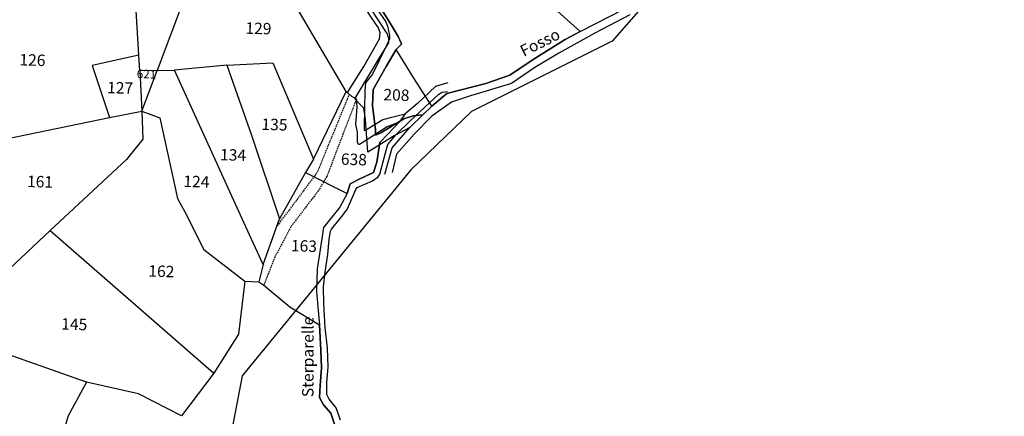
# Model space of a CAD drawing. Units: millimetres. Extents: x 345434 to 355956, y 4624461 to 4633665.
# Drawn here: x 353656 to 353997, y 4627732 to 4627870 of the extents above; entities that cross this region are included whole.
import ezdxf
from ezdxf.enums import TextEntityAlignment as Align

# ---------------------------------------------------------------- set-up
doc = ezdxf.new("R2010")
doc.units = ezdxf.units.MM
doc.linetypes.add('DASHED', pattern=[0.75, 0.5, -0.25])
for name, color, linetype in [('G_ACQUE', 4, 'Continuous'), ('G_PARTICELLE', 1, 'Continuous'), ('G_STRADE', 5, 'Continuous'), ('Limite confine', 2, 'Continuous'), ('T_PARTICELLE', 1, 'Continuous'), ('T_STRADE_ACQUE', 1, 'Continuous')]:
    doc.layers.add(name, color=color, linetype=linetype)
doc.styles.add('ROMANTIC', font='romantic.ttf')

# ---------------------------------------------------------------- blocks, each defined once
blk = doc.blocks.new('PART')
at = {"layer": 'T_PARTICELLE', "style": 'ROMANTIC', "flags": 1}
blk.add_attdef('FOGLIO', text='', height=4, dxfattribs=at).set_placement((0, 6.01), align=Align.CENTER)
at = {"layer": 'T_PARTICELLE', "style": 'ROMANTIC'}
blk.add_attdef('PARTICELLA', text='', height=4, dxfattribs=at).set_placement((0, 0), align=Align.CENTER)

msp = doc.modelspace()

# ---------------------------------------------------------------- linework, layer by layer
at = {"layer": 'G_ACQUE'}
for p, q in [((353850.25, 4627865.49), (353865.67, 4627873.39)), ((353867.44, 4627871.34), (353855.33, 4627864.99)), ((353834.07, 4627855.83), (353845.14, 4627862.79)), ((353855.33, 4627864.99), (353842.86, 4627858.06)), ((353845.14, 4627862.79), (353850.25, 4627865.49)), ((353825.96, 4627850.42), (353834.07, 4627855.83)), ((353842.86, 4627858.06), (353834.64, 4627853.1)), ((353834.64, 4627853.1), (353826.53, 4627847.51)), ((353817.63, 4627847.6), (353825.96, 4627850.42)), ((353800.21, 4627846.56), (353793.95, 4627840.65)), ((353804.46, 4627847.77), (353800.21, 4627846.56)), ((353804.12, 4627844.03), (353817.63, 4627847.6)), ((353826.53, 4627847.51), (353812.29, 4627843.3)), ((353798.18, 4627840.84), (353801.35, 4627843.8)), ((353798.95, 4627839.65), (353804.12, 4627844.03)), ((353801.35, 4627843.8), (353802.54, 4627844.52)), ((353802.54, 4627844.52), (353804.43, 4627844.81)), ((353812.29, 4627843.3), (353805.73, 4627841.04)), ((353793.95, 4627840.65), (353789.72, 4627837.01)), ((353791.33, 4627834.51), (353798.18, 4627840.84)), ((353795.82, 4627836.73), (353798.95, 4627839.65)), ((353805.73, 4627841.04), (353798.97, 4627836.21)), ((353789.72, 4627837.01), (353787.61, 4627834.19)), ((353791.33, 4627832.32), (353795.82, 4627836.73)), ((353798.97, 4627836.21), (353792.85, 4627830.02)), ((353787.61, 4627834.19), (353783.65, 4627829.94)), ((353785.23, 4627825.27), (353791.33, 4627832.32)), ((353786.57, 4627829.87), (353791.33, 4627834.51)), ((353783.65, 4627829.94), (353780.93, 4627827.09)), ((353783.74, 4627826.48), (353786.57, 4627829.87)), ((353792.85, 4627830.02), (353786.79, 4627823.14)), ((353780.93, 4627827.09), (353779.92, 4627820.29)), ((353782.73, 4627816.2), (353785.23, 4627825.27)), ((353782.9, 4627823.56), (353783.74, 4627826.48)), ((353780.96, 4627816.22), (353782.9, 4627823.56)), ((353786.79, 4627823.14), (353785.2, 4627816.75)), ((353779.92, 4627820.29), (353778.78, 4627816.75)), ((353778.78, 4627816.75), (353773.77, 4627814.4)), ((353778.45, 4627813.9), (353780.39, 4627815.24)), ((353780.39, 4627815.24), (353780.96, 4627816.22)), ((353770.75, 4627812.87), (353769.63, 4627809.53)), ((353773.77, 4627814.4), (353770.75, 4627812.87)), ((353772.7, 4627810.93), (353773.17, 4627811.55)), ((353773.17, 4627811.55), (353778.45, 4627813.9)), ((353769.63, 4627809.53), (353767.1, 4627804.81)), ((353771.21, 4627807.47), (353772.7, 4627810.93)), ((353767.1, 4627804.81), (353761.52, 4627797.71)), ((353769.81, 4627804.2), (353771.21, 4627807.47)), ((353764.24, 4627797.18), (353767.82, 4627801.53)), ((353767.82, 4627801.53), (353769.81, 4627804.2)), ((353761.52, 4627797.71), (353759.28, 4627783.31)), ((353763.46, 4627793.55), (353763.85, 4627796.47)), ((353763.85, 4627796.47), (353764.24, 4627797.18)), ((353762.96, 4627788.43), (353763.46, 4627793.55)), ((353762.07, 4627782.29), (353762.96, 4627788.43)), ((353759.28, 4627783.31), (353759.03, 4627775.72)), ((353761.49, 4627777.26), (353762.07, 4627782.29)), ((353761.59, 4627771.35), (353761.49, 4627777.26)), ((353759.03, 4627775.72), (353759.49, 4627770.2)), ((353762.11, 4627763.15), (353761.59, 4627771.35)), ((353759.49, 4627770.2), (353760.1, 4627764.03)), ((353760.1, 4627764.03), (353760.51, 4627755.3)), ((353762.86, 4627756.01), (353762.11, 4627763.15)), ((353760.51, 4627755.3), (353760.77, 4627749.22)), ((353763.09, 4627749.39), (353762.86, 4627756.01)), ((353760.77, 4627749.22), (353760.32, 4627743.13)), ((353762.68, 4627744.19), (353763.09, 4627749.39)), ((353760.32, 4627743.13), (353760.05, 4627738.98)), ((353762.58, 4627739.95), (353762.68, 4627744.19)), ((353763.49, 4627738.37), (353762.58, 4627739.95)), ((353760.05, 4627738.98), (353761.53, 4627736.43)), ((353761.53, 4627736.43), (353763.98, 4627733.54)), ((353765.84, 4627735.3), (353763.49, 4627738.37)), ((353763.98, 4627733.54), (353766.1, 4627727.3)), ((353767.42, 4627731.09), (353765.84, 4627735.3))]:
    msp.add_line(p, q, dxfattribs=at)
at = {"layer": 'G_PARTICELLE'}
for points in [[(353783.14, 4627925.74), (353785.79, 4627923.97), (353793.96, 4627915.79), (353803.51, 4627907.64), (353850.25, 4627865.49)], [(353786.67, 4627859.3), (353788.43, 4627861.13), (353788.33, 4627861.47), (353787.26, 4627863.8), (353784.56, 4627868.4), (353780.26, 4627875.22), (353774.09, 4627884.58), (353765.87, 4627897.17), (353759.23, 4627907.17)], [(353850.25, 4627865.49), (353865.67, 4627873.39), (353870.61, 4627878.67), (353885.19, 4627895.31), (353889.06, 4627895.62), (353893.92, 4627904.91), (353894.54, 4627907.48)], [(353769.76, 4627844.38), (353775.45, 4627853.4), (353780.86, 4627863.02), (353781.07, 4627865.04), (353780.54, 4627866.75), (353777.99, 4627870.46), (353761.28, 4627896.5)], [(353769.28, 4627844.78), (353741.67, 4627891.96)], [(353711.06, 4627885.64), (353713.05, 4627876.29), (353703.94, 4627852.02)], [(353697.64, 4627857.33), (353696.13, 4627882.5)], [(353850.25, 4627865.49), (353845.14, 4627862.79), (353834.07, 4627855.83), (353825.96, 4627850.42), (353817.63, 4627847.6), (353804.12, 4627844.03), (353798.95, 4627839.65)], [(353798.95, 4627839.65), (353795.82, 4627836.73), (353792.5, 4627836.4), (353789.32, 4627835.27), (353781.33, 4627830.43), (353779.45, 4627829.63), (353779.42, 4627831.63), (353778.45, 4627839.86), (353778.63, 4627845.48), (353783.22, 4627853.37), (353786.67, 4627859.3)], [(353798.95, 4627839.65), (353792.95, 4627849.08), (353786.67, 4627859.3)], [(353697.64, 4627857.33), (353681.5, 4627853.73), (353687.44, 4627835.73)], [(353697.98, 4627851.95), (353697.64, 4627857.33)], [(353703.94, 4627852.02), (353697.98, 4627851.95)], [(353698.61, 4627837.93), (353703.94, 4627852.02)], [(353703.94, 4627852.02), (353709.91, 4627852.12)], [(353728.06, 4627853.87), (353709.91, 4627852.12)], [(353740.61, 4627784.9), (353733.98, 4627799.48), (353709.91, 4627852.12)], [(353728.06, 4627853.87), (353743.92, 4627854.64), (353758.07, 4627821.39)], [(353728.06, 4627853.87), (353736.57, 4627829.69), (353746.3, 4627800.73)], [(353697.98, 4627851.95), (353698.61, 4627837.93)], [(353758.07, 4627821.39), (353769.28, 4627844.78)], [(353769.28, 4627844.78), (353769.76, 4627844.38)], [(353769.63, 4627809.53), (353770.75, 4627812.87), (353773.77, 4627814.4), (353778.78, 4627816.75), (353779.92, 4627820.29), (353780.93, 4627827.09), (353783.65, 4627829.94), (353787.61, 4627834.19), (353783.56, 4627832.54), (353777.07, 4627828.43), (353773.97, 4627826.49), (353773.55, 4627826.43), (353773.28, 4627827.2), (353773.21, 4627830.88), (353772.65, 4627833.31), (353773.15, 4627839.37), (353772.85, 4627842.1)], [(353772.85, 4627842.1), (353771.33, 4627843.09), (353769.76, 4627844.38)], [(353644.35, 4627826.88), (353687.44, 4627835.73)], [(353698.61, 4627837.93), (353698.97, 4627828.24), (353693.33, 4627821.28), (353666.93, 4627796.74)], [(353687.44, 4627835.73), (353698.61, 4627837.93)], [(353698.61, 4627837.93), (353704.92, 4627835.72), (353710.95, 4627807.8), (353713.51, 4627803.11), (353720.13, 4627790.07), (353734.32, 4627779.21)], [(353758.07, 4627821.39), (353755.28, 4627816.76)], [(353755.28, 4627816.76), (353746.3, 4627800.73)], [(353755.28, 4627816.76), (353769.63, 4627809.53)], [(353769.63, 4627809.53), (353767.1, 4627804.81), (353761.52, 4627797.71), (353759.28, 4627783.31), (353759.03, 4627775.72), (353759.49, 4627770.2), (353760.1, 4627764.03)], [(353740.61, 4627784.9), (353746.3, 4627800.73)], [(353636.6, 4627768.22), (353666.93, 4627796.74)], [(353666.93, 4627796.74), (353723.49, 4627747.39)], [(353740.61, 4627784.9), (353739.14, 4627778.98)], [(353734.32, 4627779.21), (353732.05, 4627760.79), (353723.49, 4627747.39)], [(353734.32, 4627779.21), (353739.14, 4627778.98)], [(353739.14, 4627778.98), (353740.82, 4627777.8)], [(353740.82, 4627777.8), (353749.8, 4627770.34), (353760.1, 4627764.03)], [(353757.24, 4627686.84), (353759.25, 4627690.03), (353761.69, 4627694.73), (353763.61, 4627699.87), (353764.94, 4627709.67), (353766.26, 4627717.33), (353766.17, 4627721.12), (353766.1, 4627727.3), (353763.98, 4627733.54), (353761.53, 4627736.43), (353760.05, 4627738.98), (353760.32, 4627743.13), (353760.77, 4627749.22), (353760.51, 4627755.3), (353760.1, 4627764.03)], [(353679.47, 4627744.19), (353629.69, 4627761.76)], [(353723.49, 4627747.39), (353712.39, 4627732.62), (353697.47, 4627740.18), (353679.47, 4627744.19)], [(353679.47, 4627744.19), (353673.13, 4627732.57), (353672.12, 4627729.16), (353671.28, 4627723.6)]]:
    msp.add_lwpolyline(points, dxfattribs=at)
at = {"layer": 'G_PARTICELLE', "linetype": 'DASHED'}
for points in [[(353772.85, 4627842.1), (353762.6, 4627815.36), (353759.71, 4627810.46), (353750.18, 4627797.98), (353744.63, 4627787.46), (353740.82, 4627777.8)], [(353770.4, 4627843.85), (353759.26, 4627816.77), (353749.54, 4627803.66), (353746.63, 4627799.96), (353745.32, 4627798.03)]]:
    msp.add_lwpolyline(points, dxfattribs=at)
at = {"layer": 'G_STRADE'}
for p, q in [((353783.54, 4627864.83), (353775.14, 4627877.55)), ((353776.75, 4627878.14), (353782.99, 4627868.89)), ((353780.26, 4627875.22), (353784.56, 4627868.4)), ((353780.54, 4627866.75), (353777.99, 4627870.46)), ((353781.07, 4627865.04), (353780.54, 4627866.75)), ((353782.99, 4627868.89), (353783.65, 4627867.42)), ((353783.65, 4627867.42), (353784.35, 4627864.1)), ((353784.56, 4627868.4), (353787.26, 4627863.8)), ((353775.45, 4627853.4), (353780.86, 4627863.02)), ((353780.86, 4627863.02), (353781.07, 4627865.04)), ((353784.3, 4627862.98), (353783.43, 4627860.89)), ((353784.05, 4627863.12), (353783.54, 4627864.83)), ((353784.1, 4627861.64), (353784.05, 4627863.12)), ((353784.35, 4627864.1), (353784.3, 4627862.98)), ((353787.26, 4627863.8), (353788.33, 4627861.47)), ((353783.43, 4627860.89), (353778.42, 4627850.8)), ((353781.16, 4627856.98), (353784.1, 4627861.64)), ((353786.67, 4627859.3), (353783.22, 4627853.37)), ((353788.43, 4627861.13), (353786.67, 4627859.3)), ((353788.33, 4627861.47), (353788.43, 4627861.13)), ((353772.28, 4627842.23), (353781.16, 4627856.98)), ((353769.76, 4627844.38), (353775.45, 4627853.4)), ((353783.22, 4627853.37), (353778.63, 4627845.48)), ((353778.42, 4627850.8), (353776.05, 4627847.77)), ((353776.05, 4627847.77), (353775.81, 4627845.1)), ((353778.63, 4627845.48), (353778.45, 4627839.86)), ((353771.33, 4627843.09), (353769.76, 4627844.38)), ((353772.85, 4627842.1), (353771.33, 4627843.09)), ((353774.56, 4627839.97), (353772.28, 4627842.23)), ((353773.15, 4627839.37), (353772.85, 4627842.1)), ((353775.81, 4627845.1), (353775.57, 4627832.63)), ((353772.65, 4627833.31), (353773.15, 4627839.37)), ((353775.39, 4627839), (353774.56, 4627839.97)), ((353775.97, 4627835.06), (353775.39, 4627839)), ((353778.45, 4627839.86), (353779.42, 4627831.63)), ((353776.86, 4627823.74), (353775.97, 4627835.06)), ((353777.23, 4627832.17), (353782.05, 4627835.07)), ((353781.33, 4627830.43), (353789.32, 4627835.27)), ((353782.05, 4627835.07), (353785.15, 4627835.88)), ((353785.15, 4627835.88), (353789.72, 4627837.01)), ((353789.72, 4627837.01), (353787.61, 4627834.19)), ((353789.32, 4627835.27), (353792.5, 4627836.4)), ((353795.82, 4627836.73), (353791.33, 4627832.32)), ((353792.5, 4627836.4), (353795.82, 4627836.73)), ((353773.21, 4627830.88), (353772.65, 4627833.31)), ((353775.57, 4627832.63), (353775.51, 4627831.44)), ((353775.93, 4627831.32), (353777.23, 4627832.17)), ((353783.56, 4627832.54), (353777.07, 4627828.43)), ((353779.42, 4627831.63), (353779.45, 4627829.63)), ((353787.61, 4627834.19), (353783.56, 4627832.54)), ((353791.33, 4627832.32), (353785.92, 4627829.39)), ((353773.28, 4627827.2), (353773.21, 4627830.88)), ((353777.07, 4627828.43), (353773.97, 4627826.49)), ((353775.51, 4627831.44), (353775.93, 4627831.32)), ((353785.92, 4627829.39), (353776.86, 4627823.74)), ((353779.45, 4627829.63), (353781.33, 4627830.43)), ((353773.55, 4627826.43), (353773.28, 4627827.2)), ((353773.97, 4627826.49), (353773.55, 4627826.43))]:
    msp.add_line(p, q, dxfattribs=at)
at = {"layer": 'Limite confine'}
msp.add_lwpolyline([(354389.32, 4629036.97), (354234.5, 4628700.52), (354114.41, 4628347.81), (354032.53, 4628045.26), (353990.26, 4628016.31), (353965.96, 4627989.6), (353948.14, 4627961.28), (353861.31, 4627862.17), (353812.71, 4627837.89), (353791.64, 4627817.67), (353733.32, 4627746.46), (353717.93, 4627665.55)], dxfattribs=at)

# ---------------------------------------------------------------- block references
at = {"layer": 'T_PARTICELLE'}
ref = msp.add_blockref('PART', (353738.92, 4627864.63), dxfattribs=dict(at, xscale=0.4939305005062987, yscale=0.4939305005062986, zscale=0.4943055075778204, rotation=358.2752296766718))
ref.add_attrib('PARTICELLA', '129', dxfattribs={"height": 3.953, "rotation": 358.2752, "style": 'ROMANTIC', "oblique": 0}).set_placement((353738.92, 4627864.63), align=Align.CENTER)
ref = msp.add_blockref('PART', (353660.74, 4627853.69), dxfattribs=dict(at, xscale=0.4945813673822601, yscale=0.4945813673822601, zscale=0.494936805647621, rotation=358.3098605792304))
ref.add_attrib('PARTICELLA', '126', dxfattribs={"height": 3.958, "rotation": 358.3099, "style": 'ROMANTIC', "oblique": 0}).set_placement((353660.74, 4627853.69), align=Align.CENTER)
ref = msp.add_blockref('PART', (353700.21, 4627849.32), dxfattribs=dict(at, xscale=0.4942922822190124, yscale=0.4942922822190123, zscale=0.4946565539485435, rotation=358.2894038776527))
ref.add_attrib('PARTICELLA', '621', dxfattribs={"height": 2.967, "rotation": 358.2894, "style": 'ROMANTIC', "oblique": 360}).set_placement((353700.21, 4627849.32), align=Align.CENTER)
ref = msp.add_blockref('PART', (353691.08, 4627844.07), dxfattribs=dict(at, xscale=0.4943753737912007, yscale=0.4943753737912008, zscale=0.4947371993320511, rotation=358.2914179526681))
ref.add_attrib('PARTICELLA', '127', dxfattribs={"height": 3.957, "rotation": 358.2914, "style": 'ROMANTIC', "oblique": 360}).set_placement((353691.08, 4627844.07), align=Align.CENTER)
ref = msp.add_blockref('PART', (353786.66, 4627841.61), dxfattribs=dict(at, xscale=0.9871857849359975, yscale=0.9871857849359975, zscale=0.9879595542952452, rotation=358.2102795973967))
ref.add_attrib('PARTICELLA', '208', dxfattribs={"height": 3.95, "rotation": 358.2103, "style": 'ROMANTIC', "oblique": 360}).set_placement((353786.66, 4627841.61), align=Align.CENTER)
ref = msp.add_blockref('PART', (353744.48, 4627831.38), dxfattribs=dict(at, xscale=0.4939896036449523, yscale=0.4939896036449521, zscale=0.4943639484343547, rotation=358.2465221105294))
ref.add_attrib('PARTICELLA', '135', dxfattribs={"height": 3.954, "rotation": 358.2465, "style": 'ROMANTIC', "oblique": 360}).set_placement((353744.48, 4627831.38), align=Align.CENTER)
ref = msp.add_blockref('PART', (353730.15, 4627820.86), dxfattribs=dict(at, xscale=0.4941366978337075, yscale=0.4941366978337074, zscale=0.4945066587448561, rotation=358.2511879906719))
ref.add_attrib('PARTICELLA', '134', dxfattribs={"height": 3.955, "rotation": 358.2512, "style": 'ROMANTIC', "oblique": 0}).set_placement((353730.15, 4627820.86), align=Align.CENTER)
ref = msp.add_blockref('PART', (353771.94, 4627819.32), dxfattribs=dict(at, xscale=0.4938082544243386, yscale=0.4938082544243386, zscale=0.4941891413608765, rotation=358.2075061675454))
ref.add_attrib('PARTICELLA', '638', dxfattribs={"height": 3.952, "rotation": 358.2075, "style": 'ROMANTIC', "oblique": 0}).set_placement((353771.94, 4627819.32), align=Align.CENTER)
ref = msp.add_blockref('PART', (353663.37, 4627811.61), dxfattribs=dict(at, xscale=0.4946468781675776, yscale=0.4946468781675776, zscale=0.4950008282413209, rotation=358.2892540473122))
ref.add_attrib('PARTICELLA', '161', dxfattribs={"height": 3.959, "rotation": 358.2893, "style": 'ROMANTIC', "oblique": 360}).set_placement((353663.37, 4627811.61), align=Align.CENTER)
ref = msp.add_blockref('PART', (353717.47, 4627811.63), dxfattribs=dict(at, xscale=0.4942602612747367, yscale=0.4942602612747364, zscale=0.4946265103250379, rotation=358.2551540537135))
ref.add_attrib('PARTICELLA', '124', dxfattribs={"height": 3.956, "rotation": 358.2552, "style": 'ROMANTIC', "oblique": 0}).set_placement((353717.47, 4627811.63), align=Align.CENTER)
ref = msp.add_blockref('PART', (353754.67, 4627789.37), dxfattribs=dict(at, xscale=0.4940518552186983, yscale=0.4940518552186982, zscale=0.4944258708303393, rotation=358.2027440177349))
ref.add_attrib('PARTICELLA', '163', dxfattribs={"height": 3.954, "rotation": 358.2027, "style": 'ROMANTIC', "oblique": 0}).set_placement((353754.67, 4627789.37), align=Align.CENTER)
ref = msp.add_blockref('PART', (353705.34, 4627780.61), dxfattribs=dict(at, xscale=0.4944319209702219, yscale=0.4944319209702219, zscale=0.4947934166043033, rotation=358.245115958716))
ref.add_attrib('PARTICELLA', '162', dxfattribs={"height": 3.957, "rotation": 358.2451, "style": 'ROMANTIC', "oblique": 0}).set_placement((353705.34, 4627780.61), align=Align.CENTER)
ref = msp.add_blockref('PART', (353675.21, 4627762.29), dxfattribs=dict(at, xscale=0.4946759288386763, yscale=0.4946759288386764, zscale=0.4950297560869419, rotation=358.2571277090646))
ref.add_attrib('PARTICELLA', '145', dxfattribs={"height": 3.959, "rotation": 358.2571, "style": 'ROMANTIC', "oblique": 360}).set_placement((353675.21, 4627762.29), align=Align.CENTER)

# ---------------------------------------------------------------- texts
at = {"layer": 'T_STRADE_ACQUE', "style": 'ROMANTIC', "oblique": 360}
for s, height, rotation, p in [('Fosso', 3.947, 26.6189, (353830.75, 4627856.74)), ('Sterparelle', 3.9552, 89.8843, (353758.02, 4627739.04))]:
    msp.add_text(s, height=height, rotation=rotation, dxfattribs=at).set_placement(p)

doc.saveas('drawing.dxf')
